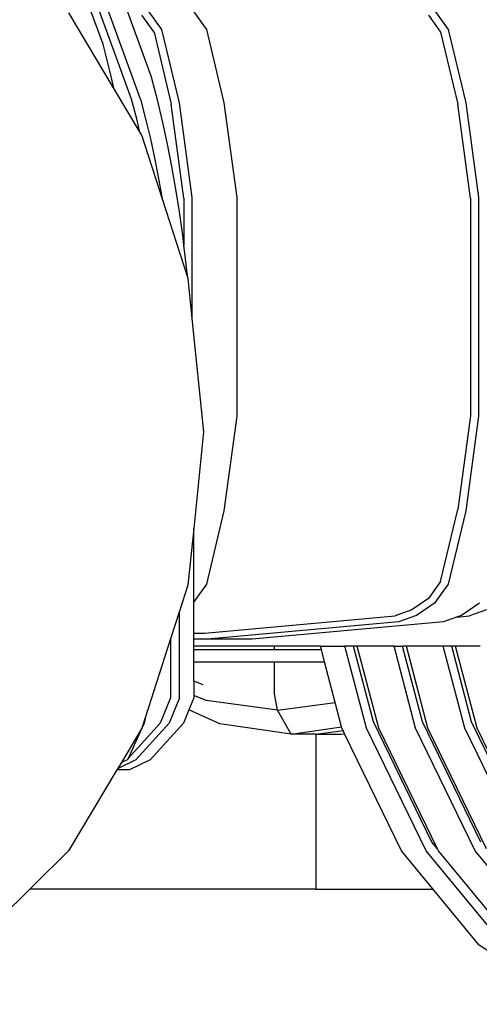
# Model space of a CAD drawing. Units: millimetres. Extents: x 1830 to 20551, y -6269 to 4478.
# Drawn here: x 18930 to 19310, y -5764 to -4950 of the extents above; entities that cross this region are included whole.
import ezdxf

# ---------------------------------------------------------------- set-up
doc = ezdxf.new("R2010")
doc.units = ezdxf.units.MM
doc.layers.add('Edges', color=7, linetype='Continuous')

# ---------------------------------------------------------------- blocks, each defined once
blk = doc.blocks.new('container truck fr')
at = {"layer": 'Edges'}
for p, q in [((756.88, -1031.17), (694.66, -860.71)), ((780.54, -1076.42), (709.82, -882.66)), ((787.93, -1076.42), (717.2, -882.66)), ((796.78, -1057.44), (774.95, -997.63)), ((728.33, -1005.28), (766.17, -1068.65)), ((799.06, -1021.18), (788.89, -1007.07)), ((794.03, -1003.28), (805.29, -1018.9)), ((831.07, -1003.28), (842.32, -1018.9)), ((1025.97, -1007.07), (1036.14, -1021.18)), ((1031.11, -1003.28), (1042.37, -1018.9)), ((799.06, -1021.18), (813.24, -1080.68)), ((805.29, -1018.9), (819.77, -1079.68)), ((842.32, -1018.9), (856.81, -1079.68)), ((1036.14, -1021.18), (1050.32, -1080.68)), ((1042.37, -1018.9), (1056.85, -1079.68)), ((762.76, -1054.14), (756.88, -1031.17)), ((766.17, -1068.65), (762.76, -1054.14)), ((797.31, -1059.39), (796.78, -1057.44)), ((802.14, -1078.23), (797.31, -1059.39)), ((766.17, -1068.65), (787.43, -1104.24)), ((784.73, -1092.76), (780.54, -1076.42)), ((787.93, -1076.42), (792.11, -1092.76)), ((806.28, -1095.87), (802.14, -1078.23)), ((823.79, -1158.33), (813.24, -1080.68)), ((819.77, -1079.68), (830.4, -1157.96)), ((856.81, -1079.68), (867.44, -1157.96)), ((1060.87, -1158.33), (1050.32, -1080.68)), ((1056.85, -1079.68), (1067.48, -1157.96)), ((787.43, -1104.24), (784.73, -1092.76)), ((792.11, -1092.76), (796.04, -1109.47)), ((810.15, -1113.88), (806.28, -1095.87)), ((787.43, -1104.24), (788.93, -1106.76)), ((788.93, -1106.76), (805.77, -1158.99)), ((796.04, -1109.47), (799.7, -1126.53)), ((813.74, -1132.23), (810.15, -1113.88)), ((799.7, -1126.53), (803.1, -1143.91)), ((817.04, -1150.89), (813.74, -1132.23)), ((803.1, -1143.91), (805.77, -1158.99)), ((820.05, -1169.84), (817.04, -1150.89)), ((805.77, -1158.99), (826.89, -1224.52)), ((823.79, -1158.33), (823.79, -1197.32)), ((830.4, -1157.96), (830.4, -1257.86)), ((867.44, -1157.96), (867.44, -1338.65)), ((1060.87, -1158.33), (1060.87, -1338.28)), ((1067.48, -1157.96), (1067.48, -1338.65)), ((822.76, -1189.06), (820.05, -1169.84)), ((823.79, -1197.32), (822.76, -1189.06)), ((825.17, -1208.51), (823.79, -1197.32)), ((826.89, -1224.52), (825.17, -1208.51)), ((826.89, -1224.52), (827.03, -1224.94)), ((827.03, -1224.94), (830.4, -1257.86)), ((830.4, -1257.86), (840.02, -1351.76)), ((867.44, -1338.65), (856.81, -1416.93)), ((1060.87, -1338.28), (1050.32, -1415.93)), ((1067.48, -1338.65), (1056.85, -1416.93)), ((840.02, -1351.76), (831.85, -1431.51)), ((1036.14, -1475.43), (1050.32, -1415.93)), ((856.81, -1416.93), (842.32, -1477.71)), ((1056.85, -1416.93), (1042.37, -1477.71)), ((831.85, -1431.51), (827.03, -1478.58)), ((831.85, -1492.24), (831.85, -1431.51)), ((827.03, -1478.58), (820.18, -1499.83)), ((842.32, -1477.71), (831.85, -1492.24)), ((1036.14, -1475.43), (1025.97, -1489.54)), ((1042.37, -1477.71), (1031.11, -1493.33)), ((1025.97, -1489.54), (1012.25, -1498.9)), ((831.85, -1518.24), (831.85, -1492.24)), ((1031.11, -1493.33), (1016.25, -1503.46)), ((1068.15, -1493.33), (1053.29, -1503.46)), ((820.18, -1499.83), (812.8, -1522.72)), ((820.18, -1571.55), (820.18, -1499.83)), ((840.93, -1518.24), (998.41, -1503.92)), ((1012.25, -1498.9), (998.41, -1503.92)), ((1016.25, -1503.46), (1001.38, -1508.85)), ((1049.3, -1504.9), (1038.42, -1508.85)), ((1053.29, -1503.46), (1049.3, -1504.9)), ((1049.3, -1504.9), (1060.14, -1503.92)), ((1073.98, -1498.9), (1060.14, -1503.92)), ((1001.38, -1508.85), (843.18, -1523.24)), ((1038.42, -1508.85), (880.21, -1523.24)), ((831.85, -1518.24), (840.93, -1518.24)), ((831.85, -1523.24), (831.85, -1518.24)), ((812.8, -1522.72), (792, -1587.24)), ((812.8, -1522.72), (812.8, -1571.55)), ((843.18, -1523.24), (831.85, -1523.24)), ((831.85, -1528.78), (831.85, -1523.24)), ((831.85, -1531.73), (831.85, -1528.78)), ((898.79, -1528.78), (831.85, -1528.78)), ((880.21, -1523.24), (843.18, -1523.24)), ((898.79, -1531.73), (898.79, -1528.78)), ((936.67, -1528.78), (898.79, -1528.78)), ((937.45, -1531.73), (936.67, -1528.78)), ((936.67, -1528.78), (956.99, -1528.78)), ((974.82, -1596.76), (956.99, -1528.78)), ((964.09, -1528.78), (956.99, -1528.78)), ((980.55, -1591.54), (964.09, -1528.78)), ((967.14, -1528.78), (964.09, -1528.78)), ((984.98, -1596.76), (967.14, -1528.78)), ((997.61, -1528.78), (967.14, -1528.78)), ((1015.45, -1596.76), (997.61, -1528.78)), ((997.61, -1528.78), (1004.71, -1528.78)), ((1021.18, -1591.54), (1004.71, -1528.78)), ((1007.77, -1528.78), (1004.71, -1528.78)), ((1025.61, -1596.76), (1007.77, -1528.78)), ((1038.24, -1528.78), (1007.77, -1528.78)), ((1056.08, -1596.76), (1038.24, -1528.78)), ((1045.34, -1528.78), (1038.24, -1528.78)), ((1061.8, -1591.54), (1045.34, -1528.78)), ((1048.4, -1528.78), (1045.34, -1528.78)), ((1066.23, -1596.76), (1048.4, -1528.78)), ((1068.71, -1528.78), (1048.4, -1528.78)), ((831.85, -1531.73), (898.79, -1531.73)), ((831.85, -1541.73), (831.85, -1531.73)), ((898.79, -1531.73), (937.45, -1531.73)), ((940.07, -1541.73), (937.45, -1531.73)), ((831.85, -1541.73), (898.79, -1541.73)), ((831.85, -1557.76), (831.85, -1541.73)), ((898.79, -1568.27), (898.79, -1541.73)), ((898.79, -1541.73), (940.07, -1541.73)), ((948.91, -1575.43), (940.07, -1541.73)), ((839.82, -1560.89), (831.85, -1557.76)), ((831.85, -1557.76), (831.85, -1569.56)), ((842.28, -1573.92), (831.85, -1569.56)), ((831.85, -1569.56), (831.85, -1571.55)), ((901.26, -1581.76), (898.79, -1568.27)), ((812.8, -1571.55), (804.26, -1592.44)), ((820.18, -1571.55), (811.64, -1592.44)), ((831.85, -1571.55), (827.75, -1581.59)), ((901.26, -1581.76), (842.28, -1573.92)), ((901.26, -1581.76), (948.91, -1575.43)), ((954.23, -1595.71), (948.91, -1575.43)), ((792, -1587.24), (788.93, -1596.76)), ((792, -1587.24), (790.94, -1592.44)), ((827.75, -1581.59), (823.31, -1592.44)), ((853.4, -1593.24), (827.75, -1581.59)), ((912.37, -1601.76), (901.26, -1581.76)), ((804.26, -1592.44), (777.62, -1621.77)), ((811.64, -1592.44), (784.1, -1622.76)), ((790.94, -1592.44), (788.93, -1596.76)), ((823.31, -1592.44), (795.77, -1622.76)), ((912.37, -1601.76), (853.4, -1593.24)), ((912.37, -1601.76), (954.23, -1595.71)), ((954.51, -1596.76), (954.23, -1595.71)), ((1028.82, -1690.86), (980.55, -1591.54)), ((1069.45, -1690.86), (1021.18, -1591.54)), ((1110.07, -1690.86), (1061.8, -1591.54)), ((788.93, -1596.76), (772.01, -1625.1)), ((788.93, -1596.76), (777.62, -1621.77)), ((932.94, -1601.76), (912.37, -1601.76)), ((932.94, -1601.76), (955.37, -1598.52)), ((932.94, -1601.76), (953.52, -1601.76)), ((932.94, -1601.76), (932.94, -1729.76)), ((932.94, -1601.76), (932.94, -1729.76)), ((953.52, -1601.76), (956.72, -1601.3)), ((955.37, -1598.52), (954.51, -1596.76)), ((956.72, -1601.3), (955.37, -1598.52)), ((1003.83, -1698.24), (956.72, -1601.3)), ((1024.14, -1698.24), (974.82, -1596.76)), ((1033.42, -1696.43), (984.98, -1596.76)), ((1064.77, -1698.24), (1015.45, -1596.76)), ((1074.04, -1696.43), (1025.61, -1596.76)), ((1105.4, -1698.24), (1056.08, -1596.76)), ((1114.67, -1696.43), (1066.23, -1596.76)), ((784.1, -1622.76), (768.9, -1630.31)), ((772.01, -1625.1), (768.9, -1630.31)), ((776.72, -1622.76), (772.01, -1625.1)), ((777.62, -1621.77), (776.72, -1622.76)), ((795.77, -1622.76), (778.88, -1631.15)), ((768.39, -1631.15), (728.33, -1698.24)), ((768.9, -1630.31), (768.39, -1631.15)), ((778.88, -1631.15), (768.39, -1631.15)), ((1033.42, -1696.43), (1028.82, -1690.86)), ((728.33, -1698.24), (649.35, -1776.11)), ((1068.11, -1776.11), (1003.83, -1698.24)), ((1088.42, -1776.11), (1024.14, -1698.24)), ((1034.3, -1698.24), (1033.42, -1696.43)), ((1098.58, -1776.11), (1034.3, -1698.24)), ((1129.05, -1776.11), (1064.77, -1698.24)), ((932.94, -1729.76), (696.36, -1729.76)), ((932.94, -1729.76), (1029.85, -1729.76)), ((1142.96, -1825.07), (1068.11, -1776.11))]:
    blk.add_line(p, q, dxfattribs=at)

msp = doc.modelspace()

# ---------------------------------------------------------------- block references
msp.add_blockref('container truck fr', (18241.84, -3939.19))

doc.saveas('drawing.dxf')
